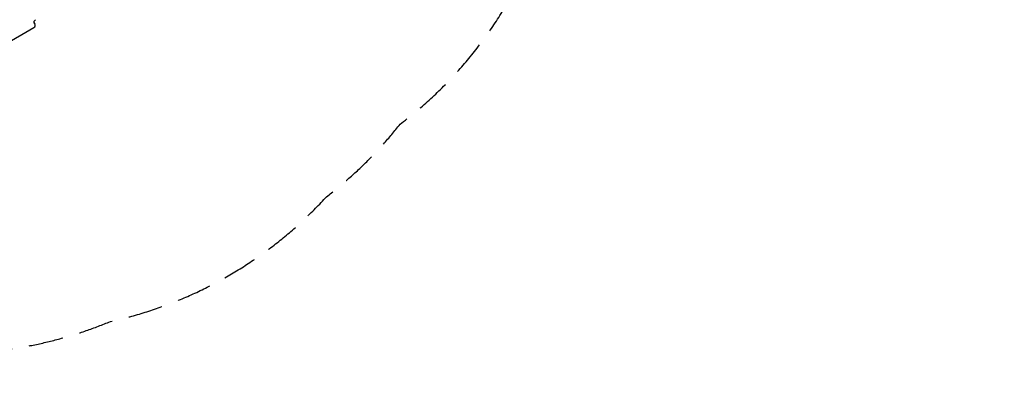
# Model space of a CAD drawing. Units: millimetres. Extents: x -3712 to 4544, y -3332 to 2992.
# Drawn here: x 938 to 4544, y -3332 to -2007 of the extents above; entities that cross this region are included whole.
import ezdxf

# ---------------------------------------------------------------- set-up
doc = ezdxf.new("R2010")
doc.units = ezdxf.units.MM
doc.header["$LTSCALE"] = 20
doc.linetypes.add('HIDDEN', pattern=[9.525, 6.35, -3.175])
doc.layers.add('2d', color=230, linetype='Continuous')
doc.layers.add('EN-Safetyzone', color=93, linetype='HIDDEN')

msp = doc.modelspace()

# ---------------------------------------------------------------- linework, layer by layer
at = {"layer": '2d'}
for p, q in [((993.6, -2023.2), (990.8, -2018.3)), ((993.8, -2023.5), (990.8, -2018.3)), ((993, -2022.1), (991.2, -2019.3)), ((991.7, -2020.1), (991.3, -2019.5)), ((878.1, -2100.3), (989.5, -2036)), ((993.6, -2023.2), (991.7, -2020.1))]:
    msp.add_line(p, q, dxfattribs=at)
at = {"layer": '2d', "extrusion": (0, 0, -1)}
msp.add_ellipse((1000.1, -2014.8), major_axis=(8.66, 5), ratio=0.866025, start_param=3.09972, end_param=4.71238, dxfattribs=at)
at = {"layer": '2d'}
for centre, start_param, end_param in [((985.1, -2028.5), 4.712387, 6.325058), ((984.5, -2027.4), 0, 0.041873)]:
    msp.add_ellipse(centre, major_axis=(8.66, 5), ratio=0.866025, start_param=start_param, end_param=end_param, dxfattribs=at)
at = {"layer": 'EN-Safetyzone', "flags": 128}
msp.add_lwpolyline([(-457.5, 2821.9, 0.138077), (-1255.9, 2618.8), (-1640, 2397, 0.073919), (-1990, 2119, 0.264949), (-3144.4, 1184.2, 0.479386), (-3144.4, -1184.2, 0.308966), (-1747.1, -2138.8), (-1271.2, -2138.8), (-1216.4, -2170.4), (-978.6, -2582.4, 0.37867), (905.6, -3213.5, 0.063227), (1269.8, -3113, 0.156016), (2061.2, -2656, 0.063269), (2330.6, -2390.7, 0.175066), (2886.9, -1536.8, 0.067247), (3192.4, -1276), (3544.1, -1276, 0.414214), (4544.1, -276), (4544.1, 276, 0.414214), (3544.1, 1276), (3192.7, 1276, 0.146662), (2458.3, 1726.2, 0.126752), (1923.9, 2250.4), (986.9, 2791.4, 0.256649), (-457.5, 2821.9)], format="xyb", close=True, dxfattribs=at)

doc.saveas('drawing.dxf')
